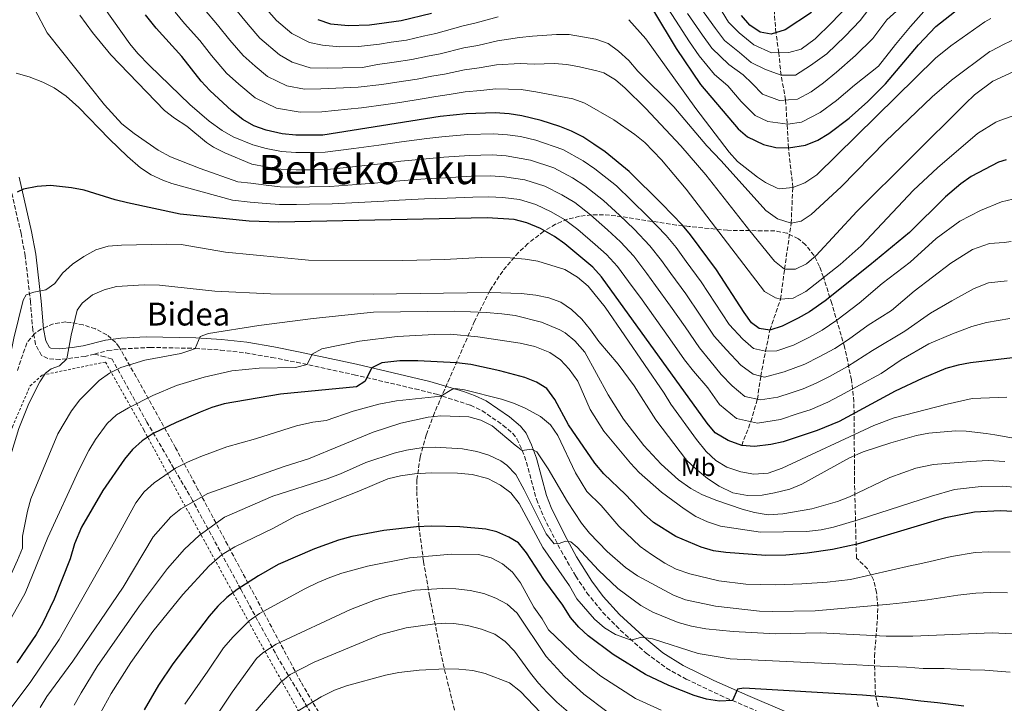
# Model space of a CAD drawing. Units: metres. Extents: x 596462 to 599881, y 4782325 to 4784688.
# Drawn here: x 598357 to 598744, y 4782856 to 4783125 of the extents above; entities that cross this region are included whole.
import ezdxf
from ezdxf.enums import TextEntityAlignment as Align

# ---------------------------------------------------------------- set-up
doc = ezdxf.new("R2010")
doc.units = ezdxf.units.M
doc.header["$MEASUREMENT"] = 0
doc.linetypes.add('DGN Style 2', pattern=[1.739922, 1.043953, -0.695969])
doc.linetypes.add('DGN Style 3', pattern=[2.435891, 1.739922, -0.695969])
for name, color, linetype, lineweight in [('Barranco lineal', 142, 'DGN Style 3', 13), ('Camino', 7, 'DGN Style 3', 0), ('Curva de nivel directora', 30, 'Continuous', 30), ('Curva de nivel intermedia', 30, 'Continuous', 0), ('Etiqueta de uso rústico', 92, 'Continuous', 0), ('Margen derecho', 7, 'Continuous', 0), ('Senda', 7, 'DGN Style 3', 0), ('Tela metálica o alambrada', 7, 'DGN Style 2', 0), ('Texto de Área (paraje) menor', 7, 'Continuous', 0), ('Zona arbolada', 92, 'DGN Style 3', 0)]:
    doc.layers.add(name, color=color, linetype=linetype, lineweight=lineweight)
doc.styles.add('Style-Arial', font='arial.ttf')

msp = doc.modelspace()

# ---------------------------------------------------------------- linework, layer by layer
at = {"layer": 'Barranco lineal', "color": 142, "linetype": 'DGN Style 3', "lineweight": 13}
msp.add_polyline3d([(598640.99, 4782957.26, 700), (598644.54, 4782966.6, 695), (598647.15, 4782975.44, 690), (598648.45, 4782984.51, 685), (598650.32, 4782994.31, 680), (598652.08, 4783002.63, 675), (598656.25, 4783014.79, 670), (598657.82, 4783026.57, 665), (598660.41, 4783044.6, 660), (598661.08, 4783058.71, 655), (598659.36, 4783074.23, 650), (598658.25, 4783093.09, 640), (598656.44, 4783102.79, 635), (598655.56, 4783111.65, 630), (598654.43, 4783119.52, 625), (598653.63, 4783129.8, 620)], dxfattribs=at)
at = {"layer": 'Camino', "color": 7, "linetype": 'DGN Style 3', "lineweight": 0}
for points in [[(598386.46, 4782993.17, 711.19), (598382.82, 4782992.24, 710.71), (598372.94, 4782991.04, 709.79), (598368.17, 4782991.38, 709.12), (598365.68, 4782992.62, 708.74), (598363.34, 4782996.99, 708.15), (598362.25, 4783002.54, 707.63), (598361.36, 4783013.54, 705.2), (598359.27, 4783031.77, 703.24), (598357.63, 4783040.53, 701.83), (598352.79, 4783061.61, 698.83), (598350.67, 4783068.83, 697.95), (598348.87, 4783073.47, 697.41), (598342.12, 4783087.78, 696.01), (598336.74, 4783096.81, 695.41), (598322.73, 4783117.69, 691.86), (598315.25, 4783130.55, 689.91)], [(598386.46, 4782993.17, 711.19), (598391.67, 4782994.51, 711.88), (598397.26, 4782995.17, 712.18), (598408.39, 4782995.78, 713.67), (598426.13, 4782995.41, 715.16), (598436.08, 4782994.72, 716), (598445.98, 4782993.62, 716.87), (598456.28, 4782991.86, 717.96), (598465.99, 4782989.94, 719.46), (598488.65, 4782985.06, 723.8), (598512.54, 4782979.47, 728.68), (598520.96, 4782977.36, 730.01), (598534.39, 4782973.03, 731.55), (598538.89, 4782970.89, 731.99), (598547.12, 4782965.21, 732.88), (598550.94, 4782961.97, 733.77), (598552.57, 4782959.81, 734.23), (598554.72, 4782955.32, 734.9), (598556.36, 4782950.65, 735.55), (598560.26, 4782936.08, 737.47), (598563.11, 4782929.04, 738.44), (598569.94, 4782915.82, 740.29), (598575.75, 4782905.81, 741.34), (598580.08, 4782899.3, 741.98), (598586.37, 4782891.6, 743.11), (598593.36, 4782884.55, 744.28), (598603.42, 4782875.55, 745.66), (598611.42, 4782869.66, 746.65), (598619.11, 4782865.39, 747.67), (598632.53, 4782859.01, 749.62), (598637.31, 4782856.95, 750.4), (598651.61, 4782850.8, 752.76)]]:
    msp.add_polyline3d(points, dxfattribs=at)
at = {"layer": 'Curva de nivel directora', "color": 30, "linetype": 'Continuous', "lineweight": 30, "flags": 128}
for points, elevation in [([(598606.23, 4783128.17), (598615.26, 4783113.33), (598624.75, 4783099.13), (598639.61, 4783081.68), (598643.3, 4783078.57), (598649.49, 4783075.55), (598654.43, 4783074.41), (598659.36, 4783074.23), (598666.1, 4783075.24), (598670.87, 4783077.26), (598675.19, 4783079.95), (598683.25, 4783085.92), (598690.55, 4783092.43), (598697.49, 4783099.43), (598710.43, 4783114.8), (598717.31, 4783122), (598734.48, 4783135.63)], 650), ([(598474.31, 4783124.68), (598479.35, 4783123.05), (598486.39, 4783122.35), (598494.61, 4783122.67), (598507.07, 4783124.37), (598518.96, 4783127.23)], 650), ([(598668.47, 4783127.4), (598658.05, 4783120.69), (598652.61, 4783118.94), (598648.26, 4783119.76), (598644.18, 4783122.54), (598640.89, 4783126.3)], 625), ([(598744.98, 4783069.56), (598741.98, 4783068.57), (598731.21, 4783062.95), (598727.13, 4783060.05), (598721.11, 4783055.03), (598706.91, 4783040.94), (598691.41, 4783028.1), (598673.75, 4783014.09), (598667.57, 4783009.76), (598663.22, 4783007.31), (598656.9, 4783004.13), (598652.08, 4783002.63), (598647.81, 4783003.22), (598644.88, 4783005.47), (598641.88, 4783009.47), (598631.06, 4783026.3), (598620.9, 4783040.1), (598617.65, 4783043.9), (598609.56, 4783052.24), (598596.77, 4783064.94), (598587.28, 4783072.64), (598582.88, 4783075.76), (598578.57, 4783078.53), (598574.1, 4783080.79), (598569.45, 4783082.65), (598562.17, 4783085), (598554.58, 4783086.9), (598549.56, 4783087.64), (598544.09, 4783088), (598532.61, 4783087.67), (598522.42, 4783086.6), (598476.23, 4783079.27), (598465.64, 4783079.17), (598460.33, 4783079.77), (598454, 4783081.2), (598449.12, 4783082.87), (598444.83, 4783085.43), (598440.56, 4783088.75), (598431.81, 4783096.74), (598428.45, 4783100.48), (598420.9, 4783110.21), (598410.78, 4783121.31), (598406.58, 4783126.53)], 675), ([(598747.44, 4782991.68), (598730.93, 4782989.75), (598726.03, 4782988.87), (598721.26, 4782987.47), (598711.96, 4782983.63), (598701.33, 4782978.59), (598679.25, 4782966.72), (598670.65, 4782963.07), (598657.26, 4782958.72), (598652.38, 4782957.62), (598645.96, 4782956.85), (598640.99, 4782957.26), (598635.61, 4782959.17), (598630.53, 4782962.22), (598627.33, 4782966.07), (598585.81, 4783023.6), (598582.45, 4783027.28), (598571.4, 4783036.52), (598567.33, 4783039.41), (598561.82, 4783042.49), (598556.5, 4783044.74), (598551.49, 4783046.11), (598540.92, 4783046.78), (598459.01, 4783045.06), (598447.28, 4783045.42), (598420.13, 4783048.22), (598399.42, 4783052.58), (598394.57, 4783053.79), (598382.41, 4783057.57), (598377.5, 4783058.51), (598369.23, 4783059.47), (598363.94, 4783059.08), (598358.63, 4783058.02), (598356.05, 4783056.8)], 700), ([(598753.16, 4782931.01), (598742.56, 4782931.54), (598732.51, 4782931.02), (598721.13, 4782928.76), (598717.85, 4782927.87), (598686.43, 4782918.37), (598676.64, 4782916.3), (598666.72, 4782914.88), (598658.33, 4782914.09), (598650.5, 4782914.03), (598634.77, 4782915.1), (598629.82, 4782915.78), (598624.99, 4782917.22), (598615.08, 4782921.41), (598606.34, 4782926.95), (598602.56, 4782930.22), (598595.23, 4782937.97), (598586.83, 4782946.04), (598583.24, 4782950.25), (598572.82, 4782965.36), (598567.45, 4782975.37), (598564.31, 4782979.63), (598560.35, 4782982.17), (598555.66, 4782983.9), (598545.88, 4782986.55), (598534.46, 4782989.03), (598528.84, 4782989.76), (598513.57, 4782990.53), (598506.53, 4782990.48), (598499.54, 4782989.69), (598495.58, 4782987.75), (598492.84, 4782982.38), (598489.54, 4782980.33), (598459.7, 4782977.37), (598437.44, 4782973.61), (598432.65, 4782972.21), (598428.01, 4782970.34), (598418.58, 4782966.32), (598409.59, 4782961.94), (598405.21, 4782959.04), (598401.5, 4782955.66), (598398.33, 4782951.9), (598389.84, 4782939.49), (598381.46, 4782925.09), (598378.63, 4782918.53), (598376.88, 4782912.62), (598370.66, 4782896.87), (598366.12, 4782887.26), (598363.57, 4782882.91), (598356.03, 4782871.74)], 725), ([(598728.25, 4782854.72), (598717.95, 4782856.09), (598711.36, 4782856.66), (598703.15, 4782857.71), (598698.01, 4782858.26), (598688.49, 4782859.03), (598641.79, 4782861.76), (598639.32, 4782861.44), (598637.31, 4782856.95), (598632.23, 4782856.76), (598627.13, 4782857.46), (598622.25, 4782858.93), (598612.37, 4782862.83), (598603.15, 4782867.21), (598590.4, 4782875.09), (598580.61, 4782882.44), (598576.94, 4782885.82), (598573.65, 4782889.6), (598570.63, 4782894.51), (598563.17, 4782904.59), (598556.36, 4782915.08), (598553.16, 4782918.92), (598549.41, 4782921.16), (598544.72, 4782923.26), (598540.42, 4782924.36), (598530.15, 4782925.29), (598519.01, 4782925.47), (598513.12, 4782925.2), (598500.26, 4782923.75), (598487.67, 4782921.4), (598482.44, 4782920.03), (598473.04, 4782916.6), (598458.69, 4782910.43), (598450.99, 4782906.03), (598442.59, 4782900.62), (598438.57, 4782897.47), (598434.95, 4782894.01), (598431.65, 4782890.17), (598417.28, 4782871.38), (598411.62, 4782863.02), (598406.09, 4782853.34)], 750)]:
    msp.add_lwpolyline(points, dxfattribs=dict(at, elevation=elevation))
at = {"layer": 'Curva de nivel intermedia', "color": 30, "linetype": 'Continuous', "lineweight": 0, "flags": 128}
for points, elevation in [([(598380.52, 4783143.35), (598400.35, 4783115.19), (598403.56, 4783111.35), (598408.16, 4783106.67), (598423.96, 4783091.27), (598431.57, 4783084.78), (598436.65, 4783081.05), (598440.99, 4783078.57), (598448.76, 4783075.37), (598454, 4783074), (598460.06, 4783072.83), (598465.7, 4783072.37), (598471.17, 4783072.44), (598477.17, 4783072.52), (598488.46, 4783074.04), (598498.36, 4783075.33), (598507.26, 4783076.61), (598517.16, 4783077.9), (598523.12, 4783078.57), (598533.27, 4783079.47), (598543.45, 4783079.76), (598548.95, 4783079.4), (598553.96, 4783078.74), (598560.04, 4783077.22), (598570.58, 4783073.58), (598578.67, 4783069.11), (598583.29, 4783065.99), (598591.7, 4783059.26), (598597.69, 4783053.53), (598604.13, 4783047.25), (598611.28, 4783039.84), (598615.16, 4783035.03), (598619.13, 4783029.62), (598625.05, 4783021.56), (598630.55, 4783013.19), (598636.04, 4783004.84), (598641.37, 4782999.03), (598645.63, 4782995.35), (598650.32, 4782994.31), (598654.84, 4782994.41), (598661.37, 4782996.65), (598667.32, 4782999.67), (598672.56, 4783002.58), (598678.38, 4783006.52), (598687.12, 4783013.22), (598696.16, 4783020.87), (598707.22, 4783029.35), (598717.47, 4783038.63), (598726.69, 4783045.48), (598734.89, 4783049.64), (598743.09, 4783052.96), (598747.55, 4783054.1)], 680), ([(598619.71, 4783127.11), (598625.51, 4783118.52), (598629.19, 4783113.48), (598635.89, 4783107.06), (598641.5, 4783102.91), (598645.04, 4783099.56), (598649.2, 4783095.42), (598655.88, 4783092.92), (598662.88, 4783093.42), (598668.34, 4783096.24), (598673.17, 4783099.83), (598678.22, 4783104), (598685.77, 4783110.61), (598692.51, 4783117.19), (598698.03, 4783124.56), (598710.73, 4783136.1)], 640), ([(598610.1, 4783131.98), (598614.88, 4783124.49), (598620.39, 4783115.93), (598624.19, 4783110.47), (598630.32, 4783103.1), (598635.52, 4783098.61), (598640.7, 4783092.52), (598646.25, 4783086.99), (598651.2, 4783084.58), (598659.1, 4783083.52), (598664.49, 4783084.33), (598671.76, 4783088.1), (598678.21, 4783092.88), (598685.29, 4783098.89), (598694.73, 4783106.33), (598701.44, 4783114.94), (598707.36, 4783121.91), (598715.66, 4783131.35)], 645), ([(598630.45, 4783132.58), (598635.76, 4783123.7), (598639.98, 4783119.44), (598645.72, 4783114.7), (598652.64, 4783111.6), (598659.5, 4783111.73), (598664.33, 4783113.03), (598669.9, 4783117.17), (598676.24, 4783123.35), (598682.19, 4783129.51)], 630), ([(598363.02, 4783128.67), (598367.84, 4783119.43), (598390.41, 4783091.13), (598397.25, 4783083.7), (598402.13, 4783079.89), (598411.5, 4783073.33)], 690), ([(598418.24, 4783127.56), (598421.95, 4783123.15), (598427.91, 4783116.41), (598432.57, 4783110.53), (598438.36, 4783103.62), (598443.28, 4783099.24), (598449.65, 4783093.88), (598458.06, 4783089.89), (598467.38, 4783088.27), (598475.85, 4783088.35), (598486.15, 4783089.5), (598491.51, 4783089.99), (598501.05, 4783091.3), (598506.5, 4783092.14), (598515.4, 4783093.52), (598520.75, 4783094.49), (598525.9, 4783095.16), (598532.3, 4783096.32), (598538.45, 4783096.76), (598544.36, 4783097.45), (598554.25, 4783097.15), (598559.98, 4783096.3), (598574.56, 4783093.5), (598579.25, 4783091.83), (598590.74, 4783085.21), (598598.97, 4783079.47), (598602.83, 4783076.31), (598609.44, 4783069.48), (598619.1, 4783058.02), (598649.91, 4783017.72), (598654.27, 4783015.22), (598656.25, 4783014.79), (598661.26, 4783015.12), (598666.2, 4783017.81), (598679.7, 4783028.35), (598687.94, 4783035.7), (598708.49, 4783057.55), (598717.89, 4783066.42), (598733.66, 4783079.92), (598740.86, 4783084.37), (598742.42, 4783085.02), (598747.26, 4783086.73)], 670), ([(598429.74, 4783128.69), (598434.92, 4783122.61), (598439.76, 4783116.63), (598444.92, 4783110.5), (598449.7, 4783106.35), (598454.47, 4783102.34), (598462.12, 4783098.59), (598469.11, 4783097.37), (598475.46, 4783097.43), (598484.45, 4783097.89), (598490.23, 4783098.08), (598499.44, 4783099.14), (598505.41, 4783100.02), (598513.31, 4783101.23), (598519.09, 4783102.38), (598524.16, 4783103.18), (598532, 4783104.96), (598537.81, 4783105.65), (598544.63, 4783106.9), (598553.91, 4783107.39), (598559.38, 4783107.21), (598567.26, 4783107.42), (598572.23, 4783107.05), (598577.17, 4783106.1), (598584.03, 4783104.58), (598586.74, 4783103.69), (598591.37, 4783101), (598595.17, 4783097.75), (598603.17, 4783089.87), (598617.06, 4783075.06), (598626.84, 4783063.69), (598644.12, 4783041.65), (598653.93, 4783029.7), (598657.82, 4783026.57), (598662.12, 4783026.5), (598666.41, 4783028.69), (598670.24, 4783031.94), (598686.22, 4783049.25), (598728.92, 4783091.63), (598732.51, 4783095.13), (598739.72, 4783100.41)], 665), ([(598441.93, 4783128.81), (598446.95, 4783122.73), (598451.47, 4783117.38), (598459.3, 4783110.79), (598464.24, 4783107.95), (598471.25, 4783105.74), (598477.93, 4783105.6), (598484.07, 4783105.72), (598491.82, 4783105.86), (598497.83, 4783106.98), (598504.31, 4783107.91), (598511.23, 4783108.94), (598517.43, 4783110.28), (598522.43, 4783111.2), (598531.7, 4783113.61), (598537.17, 4783114.55), (598544.91, 4783116.34), (598553.58, 4783117.64), (598558.78, 4783118.12), (598568.21, 4783118.84), (598573.2, 4783118.75), (598583.68, 4783116.96), (598588.52, 4783115.33)], 660), ([(598454.14, 4783128.83), (598458.03, 4783124.26), (598464.12, 4783119.25), (598471.07, 4783115.62), (598476.16, 4783114.65), (598482.85, 4783113.97), (598490.33, 4783114.11), (598498.59, 4783115.07), (598503.21, 4783115.8), (598509.15, 4783116.65), (598515.76, 4783118.17), (598520.7, 4783119.22), (598531.4, 4783122.25), (598536.53, 4783123.45), (598545.18, 4783125.79)], 655), ([(598624.53, 4783129.73), (598630.64, 4783121.11), (598634.19, 4783116.5), (598640.12, 4783111.77), (598644.64, 4783107.82), (598650.34, 4783105.1), (598656.44, 4783102.79), (598662.09, 4783102.89), (598668.08, 4783106.64), (598674.45, 4783111.2), (598681.59, 4783118.2), (598687.53, 4783124.36), (598692.26, 4783130.51)], 635), ([(598380.75, 4783126.4), (598385.72, 4783119.62), (598392.94, 4783110.78), (598414.08, 4783088.97), (598418.02, 4783085.92), (598422.83, 4783082.77), (598430.54, 4783076.4), (598433.26, 4783074.53), (598437.72, 4783072.26), (598448.39, 4783067.89), (598454, 4783066.8), (598459.8, 4783065.89), (598465.76, 4783065.58), (598471.11, 4783065.65), (598478.11, 4783065.77), (598489.08, 4783066.96), (598499, 4783067.98), (598506.93, 4783068.97), (598516.85, 4783069.99), (598523.82, 4783070.54), (598533.93, 4783071.27), (598542.82, 4783071.52), (598548.34, 4783071.15), (598557.9, 4783069.44), (598567.06, 4783066.37), (598574.45, 4783062.45), (598579.3, 4783059.35), (598586.62, 4783053.57), (598592.92, 4783047.77), (598598.71, 4783042.26), (598604.91, 4783035.78), (598609.43, 4783029.95), (598613.14, 4783024.88), (598619.04, 4783016.81), (598624.62, 4783008.51), (598630.2, 4783000.22), (598634.94, 4782994.85), (598640.68, 4782988.85), (598645.49, 4782985.25), (598649.96, 4782984.13), (598657.61, 4782986.19), (598665.84, 4782989.16), (598671.41, 4782992.03), (598677.55, 4782995.4), (598683.02, 4782998.95), (598690.67, 4783004.57), (598699.84, 4783010.25), (598708.77, 4783017.9), (598723.26, 4783028.85), (598731.76, 4783034.31), (598738.34, 4783036.61), (598744.22, 4783037.05), (598746.86, 4783037.41)], 685), ([(598588.52, 4783115.33), (598592.48, 4783112.28), (598596.62, 4783108.53), (598600.17, 4783104.45), (598614.31, 4783090.34), (598627.21, 4783075.06), (598632.95, 4783069.16), (598650.41, 4783049.59), (598655.1, 4783046.37), (598660.41, 4783044.6), (598664.3, 4783045.45), (598668.31, 4783048.06), (598680.02, 4783058.88), (598697.52, 4783076.69), (598715.88, 4783094.29), (598723.44, 4783100.84), (598738.51, 4783112.1), (598739.14, 4783112.42), (598743.94, 4783114.9), (598749.35, 4783117.51), (598754, 4783119.96), (598760.65, 4783122.86), (598765.92, 4783124.93)], 660), ([(598596.58, 4783124.64), (598603.23, 4783117.12), (598622.94, 4783089.78), (598636.01, 4783072.58), (598639.36, 4783068.92), (598647.19, 4783062.73), (598650.34, 4783060.58), (598654.87, 4783058.36), (598655.86, 4783058.15), (598661.08, 4783058.71), (598665.76, 4783060.46), (598670.57, 4783063.58), (598717.14, 4783109.5), (598723.22, 4783114.34), (598736.51, 4783123.76), (598738.96, 4783125.13)], 655), ([(598739.72, 4783100.41), (598754.83, 4783107.4)], 665), ([(598355.77, 4783103.55), (598360.81, 4783102.13), (598366.21, 4783100.12), (598370.69, 4783097.91), (598375.35, 4783094.56), (598380.35, 4783090.07), (598392.24, 4783077.75), (598399.42, 4783070.83), (598404.59, 4783066.44), (598408.8, 4783063.67), (598413.34, 4783061.55), (598416.95, 4783060.28)], 695), ([(598411.5, 4783073.33), (598416.33, 4783070.68), (598427.99, 4783066.08), (598442.83, 4783060.93), (598448.02, 4783060.4), (598454.01, 4783059.61), (598459.54, 4783058.94), (598465.82, 4783058.79), (598471.05, 4783058.87), (598479.05, 4783059.02), (598489.69, 4783059.88), (598499.64, 4783060.64), (598506.59, 4783061.33), (598516.54, 4783062.08), (598524.52, 4783062.52), (598534.59, 4783063.07), (598542.19, 4783063.27), (598547.73, 4783062.91), (598555.76, 4783061.66), (598563.54, 4783059.16), (598570.24, 4783055.8), (598575.31, 4783052.7), (598581.55, 4783047.89), (598588.15, 4783042.01), (598593.29, 4783037.26), (598598.54, 4783031.72), (598603.69, 4783024.87), (598607.14, 4783020.14), (598613.02, 4783012.06), (598618.7, 4783003.82), (598624.37, 4782995.59), (598628.5, 4782990.66), (598632.9, 4782985.18), (598637.23, 4782980.7), (598642.19, 4782976.55), (598648.41, 4782975.16), (598655.19, 4782976.28), (598660.37, 4782977.97), (598665.15, 4782979.5), (598670.31, 4782981.68), (598675.51, 4782984.39), (598682.54, 4782988.22), (598692.37, 4782994.54), (598705.15, 4783002.2), (598715.19, 4783009.26), (598723.62, 4783014.1), (598732.32, 4783018.93), (598738.05, 4783021.24), (598745.29, 4783021.92)], 690), ([(598416.95, 4783060.28), (598440.73, 4783053.62), (598447.65, 4783052.91), (598454.01, 4783052.41), (598459.27, 4783052), (598465.87, 4783051.99), (598470.99, 4783052.09), (598479.99, 4783052.27), (598490.31, 4783052.81), (598500.28, 4783053.29), (598506.26, 4783053.68), (598516.23, 4783054.17), (598525.22, 4783054.49), (598535.26, 4783054.88), (598541.55, 4783055.03), (598547.11, 4783054.67), (598553.63, 4783053.88), (598560.02, 4783051.95), (598566.03, 4783049.14), (598571.32, 4783046.06), (598576.48, 4783042.2), (598583.38, 4783036.24), (598587.87, 4783032.27), (598592.18, 4783027.66), (598597.95, 4783019.8), (598601.14, 4783015.41), (598604.07, 4783011.36), (598607.01, 4783007.31), (598612.77, 4782999.14), (598618.53, 4782990.97), (598622.06, 4782986.47), (598627.6, 4782979.87), (598632.28, 4782973.38), (598638.9, 4782967.86), (598647.19, 4782966), (598656.22, 4782967.5), (598663.13, 4782969.75), (598667.9, 4782971.28), (598674.78, 4782974.2), (598679.61, 4782976.75), (598687.53, 4782981.03), (598695.84, 4782985.54), (598703.71, 4782990.91), (598714.59, 4782997.16), (598723.86, 4783001.18), (598731.5, 4783004.07), (598737.25, 4783005.56), (598746.34, 4783007.2)], 695), ([(598382.38, 4783031.53), (598387.06, 4783034.12), (598391.86, 4783035.54), (598397.13, 4783036.05), (598414.68, 4783036.43), (598420.54, 4783036.23), (598438.03, 4783033.24), (598470.63, 4783030.14), (598507.71, 4783030.01), (598524.11, 4783030.36), (598538.56, 4783031.1), (598549.88, 4783030.98), (598555.84, 4783030.52), (598560.77, 4783029.7), (598571.44, 4783026.39), (598576.42, 4783023.47), (598580.58, 4783019.82), (598587.29, 4783011.62), (598610.43, 4782977.79), (598613.07, 4782973.54), (598623.19, 4782959.52), (598626.96, 4782954.85), (598630.82, 4782951.33), (598635.1, 4782948.76), (598640.61, 4782946.82), (598645.69, 4782945.96), (598651.44, 4782946.39), (598656.89, 4782948.35), (598692.96, 4782965.04), (598700.95, 4782968.04), (598721.75, 4782973.54), (598731.56, 4782975.64), (598745.15, 4782976.25)], 705), ([(598279.14, 4782853.71), (598288.01, 4782859.73), (598291.97, 4782862.78), (598300.5, 4782870.91), (598310.32, 4782883.34), (598324.78, 4782903.01), (598327.55, 4782907.59), (598332.79, 4782917.77), (598339.66, 4782934.74), (598345.64, 4782955.36), (598348.21, 4782966.11), (598350.81, 4782977.76), (598351.71, 4782983.95), (598354.82, 4782999.37), (598358.44, 4783014.36), (598359.69, 4783016.45), (598362.64, 4783017.45), (598367.39, 4783018.47), (598370.86, 4783020.96), (598373.89, 4783024.94), (598377.89, 4783028.51), (598382.38, 4783031.53)], 705), ([(598379.74, 4783010.47), (598381.68, 4783013.22), (598385.68, 4783016.48), (598390.27, 4783018.47), (598395.12, 4783019.8), (598406.03, 4783020.39), (598412.1, 4783020.25), (598433.8, 4783017.95), (598455.72, 4783016.83), (598496.09, 4783016.67), (598542.15, 4783017.38), (598554.3, 4783016.94), (598559.98, 4783016.31), (598565.16, 4783015.31), (598569.83, 4783013.53), (598574.03, 4783010.64), (598578.05, 4783006.83), (598581.54, 4783002.76), (598584.79, 4782998.16), (598592.41, 4782989.18), (598598.63, 4782980.62), (598607.26, 4782967.35), (598619.3, 4782951.51), (598622.88, 4782948.02), (598627.46, 4782944.25), (598632.07, 4782941.22), (598637.54, 4782938.67), (598643.23, 4782937.56), (598648.98, 4782937.65), (598653.9, 4782938.55), (598659.83, 4782940.12), (598664.64, 4782942.01), (598683.32, 4782952.32), (598688.7, 4782954.76), (598699.62, 4782958.31), (598709.68, 4782961.1), (598714.59, 4782962.09), (598725.01, 4782963), (598729.23, 4782962.83), (598737.04, 4782961.88), (598740.48, 4782961.43), (598766.29, 4782956.83)], 710), ([(598294.78, 4782853.64), (598306.01, 4782861.55), (598319.32, 4782872.38), (598322.77, 4782875.99), (598326.31, 4782880.36), (598332.29, 4782888.57), (598341.15, 4782903.94), (598345.21, 4782913.61), (598347.82, 4782923.38), (598351.27, 4782943.86), (598353.95, 4782954.85), (598356.77, 4782963.85), (598360.7, 4782973.69), (598364.96, 4782982.21), (598367.28, 4782985.69), (598369.43, 4782987.4), (598372.77, 4782988.53), (598375.62, 4782991.36), (598377.31, 4783000.59), (598379.74, 4783010.47)], 710), ([(598426.13, 4782995.41), (598428.11, 4783000.05), (598431.31, 4783001.22), (598451.06, 4783004.44), (598472.44, 4783007.21), (598496.26, 4783009.62), (598528.21, 4783010.06), (598540.48, 4783009.56), (598546.72, 4783009), (598551.85, 4783008.39), (598562.21, 4783005.73), (598569.51, 4783002.76), (598571.55, 4783001.53), (598575.37, 4782998.31), (598579.24, 4782993.92), (598588.41, 4782977.16), (598594.49, 4782967.54), (598602.46, 4782957.26), (598609.26, 4782949.92), (598616.08, 4782943.72), (598620.91, 4782940.3), (598625.35, 4782938), (598630.76, 4782935.79), (598641.11, 4782932.2), (598646.02, 4782930.85), (598651.39, 4782929.97), (598657.08, 4782930.31), (598668.49, 4782932.38), (598678.68, 4782935.17), (598683.32, 4782937.04), (598699.2, 4782944.65), (598709.37, 4782948.37), (598716.42, 4782949.71), (598730.87, 4782950.93), (598737.83, 4782951.29), (598744.46, 4782950.88)], 715), ([(598465.58, 4782987.93), (598470.13, 4782989.05), (598472.15, 4782993.1), (598475.95, 4782995.23), (598490.71, 4782998.18), (598505.57, 4783000.03), (598520.21, 4783000.87), (598526.3, 4783000.94), (598537.18, 4783000), (598553.83, 4782997.52), (598559.69, 4782996.11), (598565.58, 4782993.83), (598569.68, 4782990.95), (598573.14, 4782987.23), (598576.54, 4782982.51), (598581.44, 4782971.35), (598586.72, 4782962.84), (598597.23, 4782950.23), (598600.64, 4782946.58), (598609.38, 4782938.86), (598618.35, 4782932.27), (598622.98, 4782929.31), (598627.5, 4782927.18), (598632.59, 4782925.52), (598648.4, 4782923.21), (598666.46, 4782923.46), (598672.16, 4782924.06), (598677.05, 4782925.18), (598686.7, 4782928.02), (598715.56, 4782937.31), (598724.64, 4782939.9), (598735.17, 4782941.16), (598743.51, 4782941.21), (598753.86, 4782940.27)], 720), ([(598314.29, 4782854.7), (598321.88, 4782861.21), (598327.68, 4782866.98), (598331.48, 4782871.26), (598337.6, 4782879.59), (598350.72, 4782899.97), (598356.25, 4782912.14), (598358.19, 4782916.91), (598358.14, 4782921.63), (598360.14, 4782931.4), (598361.49, 4782936.22), (598372.08, 4782961.75), (598377.47, 4782970.85), (598380.79, 4782975.17), (598388.33, 4782982.72), (598392.45, 4782985.69), (598396.91, 4782987.94), (598406.35, 4782990.71), (598420.4, 4782993.36), (598425.14, 4782994.94), (598426.13, 4782995.41)], 715), ([(598326.64, 4782851.13), (598334.01, 4782858.45), (598337.31, 4782862.19), (598339.46, 4782865.16), (598345.91, 4782875.56), (598349.07, 4782879.95), (598351.54, 4782884.3), (598353.91, 4782889.62), (598359.23, 4782899.11), (598368.18, 4782921.1), (598380.41, 4782947.56), (598384.26, 4782955.31), (598386.89, 4782959.56), (598391.48, 4782965.83), (598395.14, 4782969.27), (598399.89, 4782972.05), (598409.45, 4782976.84), (598418.69, 4782980.84), (598429.67, 4782984.13), (598440.49, 4782986.53), (598451.21, 4782987.58), (598465.58, 4782987.93)], 720), ([(598347.43, 4782845.91), (598361.21, 4782864.06), (598372.68, 4782880.99), (598394.38, 4782919.33), (598402.7, 4782934.73), (598406.1, 4782939.05), (598409.94, 4782942.56), (598418.4, 4782948.36), (598423.04, 4782950.73), (598428.34, 4782952.95), (598438.55, 4782956.73), (598449.86, 4782959.91), (598465.89, 4782964.98), (598472.36, 4782966.35), (598477.54, 4782967.03), (598488.22, 4782970.67), (598498.35, 4782973.43), (598505.21, 4782974.74), (598522.64, 4782976.65), (598527.05, 4782979.21), (598528.35, 4782979.57), (598532.04, 4782979.11), (598546.59, 4782975.49), (598551.22, 4782973.91), (598555.79, 4782971.89), (598561.92, 4782968.68), (598565.85, 4782965.34), (598568.62, 4782961.13), (598575.59, 4782946.49), (598580.12, 4782939.17), (598585.69, 4782933.57), (598592.72, 4782925.56), (598601.06, 4782917.56), (598605.53, 4782914.39), (598610.77, 4782910.95), (598615.21, 4782908.64), (598620.55, 4782906.76), (598632.04, 4782904.08), (598642.66, 4782902.66), (598654.1, 4782902.5), (598664.65, 4782902.79), (598674.62, 4782903.45), (598683.73, 4782904.56), (598707.77, 4782910.01), (598709.83, 4782910.46), (598715.03, 4782911.63), (598723.52, 4782913.54), (598732.77, 4782915.12), (598738.15, 4782915.38), (598746.51, 4782915.3)], 730), ([(598365.17, 4782854.22), (598367.79, 4782858.48), (598377.95, 4782872.39), (598397.76, 4782901.52), (598409.58, 4782921.36), (598416.56, 4782929.2), (598420.41, 4782932.36), (598431.06, 4782938.32), (598461.02, 4782948.96), (598470.7, 4782952.04), (598496.05, 4782962.47), (598506.93, 4782966.04), (598517.71, 4782968.31), (598522.68, 4782968.86), (598533.68, 4782968.49), (598538.35, 4782967.25), (598542.83, 4782965.02), (598551.88, 4782957.35), (598554.72, 4782955.32), (598558.31, 4782955.79), (598560.38, 4782954.7), (598564.91, 4782948.01), (598572.48, 4782935.07), (598578.02, 4782926.74), (598581.18, 4782922.81), (598588.09, 4782915.58), (598595.23, 4782909.3), (598600, 4782905.99), (598614.13, 4782898.33), (598618.82, 4782896.59), (598630.66, 4782894.03), (598648, 4782892.12), (598653, 4782892), (598669.84, 4782892.21), (598699.23, 4782894.87), (598704.21, 4782895.33), (598714.06, 4782896.59), (598719.16, 4782897.27), (598725.9, 4782898.33), (598733.02, 4782899.22), (598738.8, 4782899.48), (598745.48, 4782899.31)], 735), ([(598378.52, 4782855.17), (598381.27, 4782860.04), (598387.58, 4782870.39), (598404.17, 4782894.22), (598415.22, 4782908.92), (598421.86, 4782916.41), (598427.72, 4782921.82), (598437.63, 4782929), (598456.65, 4782937.36), (598478.05, 4782944.13), (598483.21, 4782946.1), (598493.17, 4782950.55), (598504.36, 4782954.16), (598509.21, 4782955.34), (598514.97, 4782956.29), (598520.6, 4782956.58), (598531.21, 4782955.87), (598536.81, 4782954.92), (598541.59, 4782953.45), (598546.29, 4782951.21), (598548.67, 4782949.52), (598552.14, 4782945.87), (598555.5, 4782939.73), (598564.07, 4782922.5), (598567.29, 4782918.62), (598569.24, 4782918.69), (598571.68, 4782919.61), (598573.81, 4782919.34), (598576.28, 4782917.24), (598584.73, 4782908.27), (598592.32, 4782901.01), (598601.36, 4782894.3), (598606, 4782891.64), (598615.98, 4782887.7), (598621.2, 4782886.18), (598626.87, 4782885.15), (598637.63, 4782884.12), (598654.44, 4782883.24), (598671.86, 4782883.51), (598697.74, 4782882.25), (598708.3, 4782882.31), (598739.45, 4782883.57), (598757.61, 4782882.66)], 740), ([(598385.86, 4782846.56), (598393.05, 4782859.71), (598400.78, 4782871.93), (598409.46, 4782884.15), (598421.23, 4782898.6), (598431.59, 4782909.91), (598436.64, 4782914.34), (598441.74, 4782917.36), (598456.57, 4782924.63), (598465.75, 4782929.53), (598490.43, 4782939.29), (598501.87, 4782944.16), (598506.81, 4782945.27), (598512.39, 4782946.11), (598518.82, 4782946.51), (598529.25, 4782946.41), (598535.04, 4782945.77), (598541.1, 4782944.27), (598546.11, 4782941.63), (598550.14, 4782938.67), (598553.42, 4782934.38), (598562.78, 4782917.17), (598573.3, 4782902.09), (598576.21, 4782896.99), (598583.12, 4782888.91), (598586.97, 4782885.53), (598591.35, 4782882.88), (598597.54, 4782880.71), (598601.63, 4782881.87), (598605.87, 4782881.21), (598623.85, 4782875.49), (598636.49, 4782873.32), (598686.26, 4782870.97), (598695.4, 4782870.53), (598705.72, 4782870.01), (598712.32, 4782869.59), (598720.62, 4782869.5), (598730.76, 4782869.02), (598736.52, 4782868.93), (598746.47, 4782868.08)], 745), ([(598422.01, 4782855.57), (598431.13, 4782868.44), (598437.2, 4782877.68), (598441.03, 4782881.97), (598447.34, 4782888.26), (598451.39, 4782891.18), (598469.2, 4782900.92), (598474.33, 4782903.39), (598478.98, 4782905.39), (598483.72, 4782906.99), (598493.85, 4782909.82), (598510.39, 4782913.05), (598526.93, 4782914.44), (598537.54, 4782914.32), (598542.48, 4782913.01), (598546.93, 4782910.73), (598550.86, 4782907.36), (598554.02, 4782903.26), (598559.24, 4782893.67), (598562.49, 4782889.11), (598565.05, 4782884.81), (598576.93, 4782873.4), (598585.64, 4782866.54), (598599.22, 4782857.7), (598609.3, 4782853.17)], 755), ([(598431.99, 4782847.21), (598440.58, 4782860.31), (598450.19, 4782873.47), (598452.67, 4782875.71), (598457.92, 4782879.17), (598487.14, 4782892.8), (598496.98, 4782896.58), (598502.22, 4782898.1), (598512.5, 4782900.37), (598523.29, 4782900.98), (598528.64, 4782900.83), (598534.24, 4782900.21), (598539.54, 4782898.98), (598544.3, 4782897.14), (598548.73, 4782894.82), (598552.63, 4782891.31), (598564.11, 4782874.24), (598571.27, 4782866.43), (598578.91, 4782859.5), (598587.96, 4782852.69)], 760), ([(598448.73, 4782851.44), (598459.63, 4782864.01), (598463.5, 4782867.19), (598472.84, 4782872.07), (598499.15, 4782882.9), (598509.1, 4782885.51), (598519.38, 4782887.02), (598524.68, 4782887.34), (598527.75, 4782887.26), (598533.11, 4782886.49), (598538.71, 4782885.07), (598543.85, 4782883.07), (598547.92, 4782880.17), (598551.61, 4782876.33), (598557.89, 4782867.69), (598561.02, 4782863.79), (598564.49, 4782860.14), (598568.35, 4782856.31), (598576.52, 4782849.29)], 765), ([(598464.26, 4782851.48), (598475.62, 4782858.47), (598480.84, 4782861.03), (598485.56, 4782862.67), (598500.87, 4782866.93), (598506.16, 4782867.96), (598514.2, 4782868.92), (598524.52, 4782869.43), (598529.82, 4782869.35), (598535.26, 4782868.71), (598540.15, 4782867.55), (598549.66, 4782863.92), (598553.94, 4782860.46), (598561.92, 4782852.2)], 770)]:
    msp.add_lwpolyline(points, dxfattribs=dict(at, elevation=elevation))
at = {"layer": 'Margen derecho', "color": 7, "linetype": 'Continuous', "lineweight": 0}
msp.add_polyline3d([(598356.86, 4783062.68, 698.83), (598361.75, 4783041.39, 701.83), (598363.43, 4783032.4, 703.24), (598365.54, 4783013.95, 705.2), (598366.43, 4783003.11, 707.63), (598367.34, 4782998.42, 708.15), (598368.76, 4782995.79, 708.74), (598369.3, 4782995.51, 709.12), (598372.84, 4782995.26, 709.79), (598377.78, 4782995.71, 710.27), (598382.04, 4782996.38, 710.71), (598390.9, 4782998.66, 711.88), (598396.9, 4782999.36, 712.18), (598406.8, 4782999.96, 713.52), (598426.32, 4782999.62, 715.16), (598436.46, 4782998.91, 716), (598446.36, 4782997.82, 716.85), (598457.04, 4782995.99, 717.96), (598466.74, 4782994.08, 719.44), (598489.57, 4782989.17, 723.8), (598518.32, 4782982.38, 729.49), (598531.61, 4782978.49, 731.13), (598535.94, 4782976.94, 731.55), (598540.46, 4782974.85, 731.94), (598549.68, 4782968.55, 732.88), (598554.01, 4782964.88, 733.77), (598556.18, 4782962.01, 734.23), (598558.37, 4782957.55, 734.82), (598560.27, 4782952.24, 735.5), (598564.22, 4782937.52, 737.46), (598566.02, 4782932.79, 738.14), (598571.41, 4782921.95, 739.74), (598576.08, 4782913.51, 740.78), (598582.03, 4782903.85, 741.74), (598586.5, 4782897.86, 742.56), (598592.94, 4782890.83, 743.73), (598603.62, 4782880.92, 745.32), (598609.98, 4782875.73, 746.18), (598617.99, 4782870.71, 747.23), (598629.96, 4782864.82, 748.97), (598643.32, 4782858.87, 751.1), (598657.78, 4782852.81, 753.52)], dxfattribs=at)
at = {"layer": 'Senda', "color": 7, "linetype": 'DGN Style 3', "lineweight": 0}
msp.add_polyline3d([(598475.3, 4782845.91, 773.81), (598458.77, 4782873.48, 761.91), (598444.01, 4782900.76, 750.34), (598425.07, 4782935.61, 734.44), (598407.13, 4782966.41, 723.15), (598393.42, 4782991.22, 713.77), (598390.57, 4782992.1, 712.28), (598386.46, 4782993.17, 711.19)], dxfattribs=at)
at = {"layer": 'Tela metálica o alambrada', "color": 7, "linetype": 'DGN Style 2', "lineweight": 0}
msp.add_polyline3d([(598279.99, 4782846.47, 709.57), (598301.85, 4782864.95, 706.96), (598314.84, 4782877.31, 707.18), (598328.45, 4782896.37, 707.04), (598337.37, 4782916.56, 707.71), (598344.79, 4782939.2, 708.35), (598354.21, 4782964.54, 709.79), (598361.21, 4782980.71, 710.17), (598365.94, 4782984.9, 711.28), (598390.79, 4782990.05, 715.23), (598405.94, 4782963.24, 723.58), (598420.07, 4782937.18, 733.86), (598436.09, 4782908.2, 746.9), (598451.87, 4782879.25, 758.52), (598466.92, 4782852.53, 770.89)], dxfattribs=at)
at = {"layer": 'Zona arbolada', "color": 92, "linetype": 'DGN Style 3', "lineweight": 0}
for points in [[(598694.57, 4782854.44, 765.51), (598693.54, 4782859.17, 764.22), (598693.12, 4782874.27, 760.39), (598694.32, 4782889.01, 757.54), (598694.45, 4782893.91, 756.65), (598694, 4782899.46, 755.56), (598692.78, 4782904.38, 754.68), (598690.48, 4782908.72, 753.5), (598686.09, 4782912.92, 750.9), (598685.32, 4782942.97, 730.38), (598685.27, 4782947.51, 728.27), (598685.26, 4782952.32, 726.65), (598685.24, 4782966.97, 722.57), (598685.06, 4782974.46, 719.28), (598684.14, 4782983.04, 714.69), (598681.44, 4782995.89, 707.22), (598676.4, 4783012.99, 697.29), (598673.11, 4783023.39, 691.93), (598671.58, 4783027.66, 690.12), (598669.4, 4783031.91, 688.75), (598666.09, 4783036.15, 687.98), (598663.32, 4783038.52, 687.83), (598658.79, 4783040.7, 688.06), (598653.98, 4783041.59, 688.72), (598635.41, 4783041.83, 692.45), (598620.26, 4783043.35, 693.78), (598615.35, 4783043.89, 694.68), (598591.43, 4783047.53, 701.18), (598586.67, 4783047.93, 702.49), (598581.91, 4783047.91, 703.8), (598577.17, 4783047.35, 705.12), (598572.46, 4783046.17, 706.45), (598567.78, 4783044.23, 707.81), (598563.14, 4783041.45, 709.21), (598556.92, 4783036.58, 711.39), (598553.22, 4783033.1, 712.99), (598546.99, 4783025.83, 716.43), (598541.99, 4783018.17, 720.1), (598535.96, 4783006.09, 725.9), (598520.14, 4782970.01, 742.73), (598516.92, 4782961.37, 746.82), (598514.52, 4782952.62, 750.91), (598513.28, 4782943.68, 754.92), (598513.19, 4782939.13, 756.89), (598514.07, 4782925.45, 762.54), (598515.87, 4782911.61, 767.96), (598518.29, 4782897.73, 773.18), (598523.57, 4782871.45, 782.83), (598528.19, 4782852.67, 789.65)], [(598694.57, 4782854.44, 765.51), (598693.54, 4782859.17, 764.22), (598693.12, 4782874.27, 760.39), (598694.32, 4782889.01, 757.54), (598694.45, 4782893.91, 756.65), (598694, 4782899.46, 755.56), (598692.78, 4782904.38, 754.68), (598690.48, 4782908.72, 753.5), (598686.09, 4782912.92, 750.9), (598685.32, 4782942.97, 730.38), (598685.27, 4782947.51, 728.27), (598685.26, 4782952.32, 726.65), (598685.24, 4782966.97, 722.57), (598685.06, 4782974.46, 719.28), (598684.14, 4782983.04, 714.69), (598681.44, 4782995.89, 707.22), (598676.4, 4783012.99, 697.29), (598673.11, 4783023.39, 691.93), (598671.58, 4783027.66, 690.12), (598669.4, 4783031.91, 688.75), (598666.09, 4783036.15, 687.98), (598663.32, 4783038.52, 687.83), (598658.79, 4783040.7, 688.06), (598653.98, 4783041.59, 688.72), (598635.41, 4783041.83, 692.45), (598620.26, 4783043.35, 693.78), (598615.35, 4783043.89, 694.68), (598591.43, 4783047.53, 701.18), (598586.67, 4783047.93, 702.49), (598581.91, 4783047.91, 703.8), (598577.17, 4783047.35, 705.12), (598572.46, 4783046.17, 706.45), (598567.78, 4783044.23, 707.81), (598563.14, 4783041.45, 709.21), (598556.92, 4783036.58, 711.39), (598553.22, 4783033.1, 712.99), (598546.99, 4783025.83, 716.43), (598541.99, 4783018.17, 720.1), (598535.96, 4783006.09, 725.9), (598520.14, 4782970.01, 742.73), (598516.92, 4782961.37, 746.82), (598514.52, 4782952.62, 750.91), (598513.28, 4782943.68, 754.92), (598513.19, 4782939.13, 756.89)], [(598479.94, 4782844.14, 788.95), (598472.38, 4782856.12, 783.1), (598467.66, 4782864.26, 779.4), (598438.88, 4782918.1, 759.28), (598427.2, 4782939.98, 750.67), (598418.38, 4782956.31, 742.91), (598402.94, 4782984.16, 728.12), (598396.18, 4782995.93, 722.25), (598394.93, 4782997.69, 721.38), (598391.36, 4783000.76, 719.65), (598386.91, 4783003.04, 718.04), (598382.05, 4783004.63, 716.56), (598377.27, 4783005.64, 715.24), (598375.23, 4783005.8, 714.74), (598370.34, 4783005.08, 713.86), (598365.56, 4783002.95, 713.31), (598363.03, 4783001.29, 713.11), (598359.88, 4782997.5, 713.01), (598356.19, 4782986.72, 713.5)], [(598479.94, 4782844.14, 788.95), (598472.38, 4782856.12, 783.1), (598467.66, 4782864.26, 779.4), (598438.88, 4782918.1, 759.28), (598427.2, 4782939.98, 750.67), (598418.38, 4782956.31, 742.91), (598402.94, 4782984.16, 728.12), (598396.18, 4782995.93, 722.25), (598394.93, 4782997.69, 721.38), (598391.36, 4783000.76, 719.65), (598386.91, 4783003.04, 718.04), (598382.05, 4783004.63, 716.56), (598377.27, 4783005.64, 715.24), (598375.23, 4783005.8, 714.74), (598370.34, 4783005.08, 713.86), (598365.56, 4783002.95, 713.31), (598363.03, 4783001.29, 713.11), (598359.88, 4782997.5, 713.01), (598356.19, 4782986.72, 713.5)], [(598513.19, 4782939.13, 756.89), (598514.07, 4782925.45, 762.54), (598515.87, 4782911.61, 767.96), (598518.29, 4782897.73, 773.18), (598523.57, 4782871.45, 782.83), (598528.19, 4782852.67, 789.65)]]:
    msp.add_polyline3d(points, dxfattribs=at)

# ---------------------------------------------------------------- texts
at = {"color": 7, "linetype": 'Continuous', "lineweight": 0, "style": 'Style-Arial'}
msp.add_text('Bidea', height=9, dxfattribs=at).set_placement((598423.5, 4783004.4, 713.47), align=Align.CENTER)
at = {"layer": 'Etiqueta de uso rústico', "color": 92, "linetype": 'Continuous', "lineweight": 0, "style": 'Style-Arial'}
msp.add_text('Mb', height=7, dxfattribs=at).set_placement((598623.91, 4782948.72, 709.87), align=Align.MIDDLE_CENTER)
at = {"layer": 'Texto de Área (paraje) menor', "color": 7, "linetype": 'Continuous', "lineweight": 0, "style": 'Style-Arial'}
msp.add_text('Beheko Aku', height=11.5, dxfattribs=at).set_placement((598494.3, 4783065.74, 685.19), align=Align.MIDDLE_CENTER)

doc.saveas('drawing.dxf')
